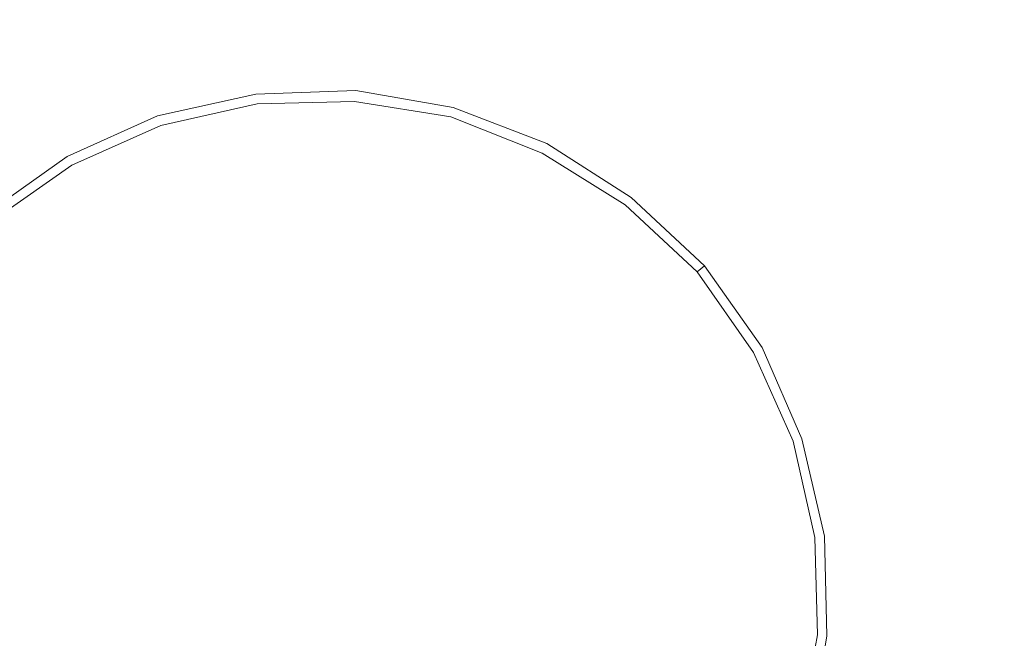
# Model space of a CAD drawing. Extents: x -398 to 399, y -750 to 750.
# Drawn here: x -116 to -34, y -437 to -386 of the extents above; entities that cross this region are included whole.
import ezdxf

# ---------------------------------------------------------------- set-up
doc = ezdxf.new("R2010")
doc.units = 0
doc.header["$LTSCALE"] = 500
doc.header["$MEASUREMENT"] = 0
doc.layers.add('EXC-CHROM', color=7, linetype='Continuous')
doc.layers.add('EXC-WANNA', color=7, linetype='Continuous')

msp = doc.modelspace()

# ---------------------------------------------------------------- linework, layer by layer
at = {"layer": 'EXC-CHROM', "lineweight": 0}
for points, invisible_edges in [([(-87.8, -392.3, -195.9), (-87.7, -391.4, -197.2), (-96, -391.7, -197.2), (-87.8, -392.3, -195.9)], 13), ([(-87.7, -391.4, -197.2), (-87.8, -392.3, -195.9), (-79.8, -393.6, -195.9), (-87.7, -391.4, -197.2)], 15), ([(-79.8, -393.6, -195.9), (-79.6, -392.8, -197.2), (-87.7, -391.4, -197.2), (-79.8, -393.6, -195.9)], 13), ([(-95.9, -392.5, -195.9), (-96, -391.7, -197.2), (-104.2, -393.5, -197.2), (-95.9, -392.5, -195.9)], 13), ([(-96, -391.7, -197.2), (-95.9, -392.5, -195.9), (-87.8, -392.3, -195.9), (-96, -391.7, -197.2)], 15), ([(-88, -394.7, -194.7), (-87.8, -392.3, -195.9), (-95.9, -392.5, -195.9), (-88, -394.7, -194.7)], 13), ([(-87.8, -392.3, -195.9), (-88, -394.7, -194.7), (-80.4, -396, -194.7), (-87.8, -392.3, -195.9)], 15), ([(-80.4, -396, -194.7), (-79.8, -393.6, -195.9), (-87.8, -392.3, -195.9), (-80.4, -396, -194.7)], 13), ([(-104.2, -393.5, -197.2), (-103.9, -394.3, -195.9), (-95.9, -392.5, -195.9), (-104.2, -393.5, -197.2)], 15), ([(-95.6, -394.9, -194.7), (-95.9, -392.5, -195.9), (-103.9, -394.3, -195.9), (-95.6, -394.9, -194.7)], 13), ([(-95.9, -392.5, -195.9), (-95.6, -394.9, -194.7), (-88, -394.7, -194.7), (-95.9, -392.5, -195.9)], 15), ([(-79.6, -392.8, -197.2), (-79.8, -393.6, -195.9), (-72.2, -396.6, -195.9), (-79.6, -392.8, -197.2)], 15), ([(-72.2, -396.6, -195.9), (-71.8, -395.8, -197.2), (-79.6, -392.8, -197.2), (-72.2, -396.6, -195.9)], 13), ([(-103.9, -394.3, -195.9), (-104.2, -393.5, -197.2), (-111.7, -396.9, -197.2), (-103.9, -394.3, -195.9)], 13), ([(-79.8, -393.6, -195.9), (-80.4, -396, -194.7), (-73.2, -398.7, -194.7), (-79.8, -393.6, -195.9)], 15), ([(-73.2, -398.7, -194.7), (-72.2, -396.6, -195.9), (-79.8, -393.6, -195.9), (-73.2, -398.7, -194.7)], 13), ([(-111.7, -396.9, -197.2), (-111.3, -397.6, -195.9), (-103.9, -394.3, -195.9), (-111.7, -396.9, -197.2)], 15), ([(-103.1, -396.6, -194.7), (-103.9, -394.3, -195.9), (-111.3, -397.6, -195.9), (-103.1, -396.6, -194.7)], 13), ([(-103.9, -394.3, -195.9), (-103.1, -396.6, -194.7), (-95.6, -394.9, -194.7), (-103.9, -394.3, -195.9)], 15), ([(-88.3, -398.6, -193.5), (-88, -394.7, -194.7), (-95.6, -394.9, -194.7), (-88.3, -398.6, -193.5)], 15), ([(-88, -394.7, -194.7), (-88.3, -398.6, -193.5), (-81.4, -399.7, -193.5), (-88, -394.7, -194.7)], 15), ([(-81.4, -399.7, -193.5), (-80.4, -396, -194.7), (-88, -394.7, -194.7), (-81.4, -399.7, -193.5)], 15), ([(-95.2, -398.8, -193.5), (-95.6, -394.9, -194.7), (-103.1, -396.6, -194.7), (-95.2, -398.8, -193.5)], 15), ([(-95.6, -394.9, -194.7), (-95.2, -398.8, -193.5), (-88.3, -398.6, -193.5), (-95.6, -394.9, -194.7)], 15), ([(-80.4, -396, -194.7), (-81.4, -399.7, -193.5), (-75, -402.2, -193.5), (-80.4, -396, -194.7)], 15), ([(-75, -402.2, -193.5), (-73.2, -398.7, -194.7), (-80.4, -396, -194.7), (-75, -402.2, -193.5)], 15), ([(-71.8, -395.8, -197.2), (-72.2, -396.6, -195.9), (-65.3, -400.9, -195.9), (-71.8, -395.8, -197.2)], 15), ([(-65.3, -400.9, -195.9), (-64.8, -400.3, -197.2), (-71.8, -395.8, -197.2), (-65.3, -400.9, -195.9)], 13), ([(-111.3, -397.6, -195.9), (-111.7, -396.9, -197.2), (-118.5, -401.7, -197.2), (-111.3, -397.6, -195.9)], 13), ([(-111.3, -397.6, -195.9), (-110.1, -399.7, -194.7), (-103.1, -396.6, -194.7), (-111.3, -397.6, -195.9)], 15), ([(-101.9, -400.3, -193.5), (-103.1, -396.6, -194.7), (-110.1, -399.7, -194.7), (-101.9, -400.3, -193.5)], 15), ([(-103.1, -396.6, -194.7), (-101.9, -400.3, -193.5), (-95.2, -398.8, -193.5), (-103.1, -396.6, -194.7)], 15), ([(-72.2, -396.6, -195.9), (-73.2, -398.7, -194.7), (-66.7, -402.8, -194.7), (-72.2, -396.6, -195.9)], 15), ([(-66.7, -402.8, -194.7), (-65.3, -400.9, -195.9), (-72.2, -396.6, -195.9), (-66.7, -402.8, -194.7)], 13), ([(-118.5, -401.7, -197.2), (-118, -402.3, -195.9), (-111.3, -397.6, -195.9), (-118.5, -401.7, -197.2)], 14), ([(-110.1, -399.7, -194.7), (-111.3, -397.6, -195.9), (-118, -402.3, -195.9), (-110.1, -399.7, -194.7)], 13), ([(-94.5, -404, -192.5), (-95.2, -398.8, -193.5), (-101.9, -400.3, -193.5), (-94.5, -404, -192.5)], 15), ([(-88.6, -403.8, -192.5), (-88.3, -398.6, -193.5), (-95.2, -398.8, -193.5), (-88.6, -403.8, -192.5)], 15), ([(-95.2, -398.8, -193.5), (-94.5, -404, -192.5), (-88.6, -403.8, -192.5), (-95.2, -398.8, -193.5)], 15), ([(-88.3, -398.6, -193.5), (-88.6, -403.8, -192.5), (-82.8, -404.8, -192.5), (-88.3, -398.6, -193.5)], 15), ([(-82.8, -404.8, -192.5), (-81.4, -399.7, -193.5), (-88.3, -398.6, -193.5), (-82.8, -404.8, -192.5)], 15), ([(-73.2, -398.7, -194.7), (-75, -402.2, -193.5), (-69.1, -405.9, -193.5), (-73.2, -398.7, -194.7)], 15), ([(-69.1, -405.9, -193.5), (-66.7, -402.8, -194.7), (-73.2, -398.7, -194.7), (-69.1, -405.9, -193.5)], 15), ([(-118, -402.3, -195.9), (-116.4, -404.1, -194.7), (-110.1, -399.7, -194.7), (-118, -402.3, -195.9)], 15), ([(-108.2, -403.1, -193.5), (-110.1, -399.7, -194.7), (-116.4, -404.1, -194.7), (-108.2, -403.1, -193.5)], 15), ([(-110.1, -399.7, -194.7), (-108.2, -403.1, -193.5), (-101.9, -400.3, -193.5), (-110.1, -399.7, -194.7)], 15), ([(-100.2, -405.3, -192.5), (-101.9, -400.3, -193.5), (-108.2, -403.1, -193.5), (-100.2, -405.3, -192.5)], 15), ([(-101.9, -400.3, -193.5), (-100.2, -405.3, -192.5), (-94.5, -404, -192.5), (-101.9, -400.3, -193.5)], 15), ([(-81.4, -399.7, -193.5), (-82.8, -404.8, -192.5), (-77.4, -406.9, -192.5), (-81.4, -399.7, -193.5)], 15), ([(-77.4, -406.9, -192.5), (-75, -402.2, -193.5), (-81.4, -399.7, -193.5), (-77.4, -406.9, -192.5)], 15), ([(-64.8, -400.3, -197.2), (-65.3, -400.9, -195.9), (-59.3, -406.5, -195.9), (-64.8, -400.3, -197.2)], 15), ([(-59.3, -406.5, -195.9), (-58.7, -406, -197.2), (-64.8, -400.3, -197.2), (-59.3, -406.5, -195.9)], 13), ([(-65.3, -400.9, -195.9), (-66.7, -402.8, -194.7), (-61.2, -408.1, -194.7), (-65.3, -400.9, -195.9)], 15), ([(-61.2, -408.1, -194.7), (-59.3, -406.5, -195.9), (-65.3, -400.9, -195.9), (-61.2, -408.1, -194.7)], 13), ([(-75, -402.2, -193.5), (-77.4, -406.9, -192.5), (-72.4, -410.1, -192.5), (-75, -402.2, -193.5)], 15), ([(-72.4, -410.1, -192.5), (-69.1, -405.9, -193.5), (-75, -402.2, -193.5), (-72.4, -410.1, -192.5)], 15), ([(-66.7, -402.8, -194.7), (-69.1, -405.9, -193.5), (-64.1, -410.7, -193.5), (-66.7, -402.8, -194.7)], 15), ([(-64.1, -410.7, -193.5), (-61.2, -408.1, -194.7), (-66.7, -402.8, -194.7), (-64.1, -410.7, -193.5)], 15), ([(-116.4, -404.1, -194.7), (-113.9, -407.1, -193.5), (-108.2, -403.1, -193.5), (-116.4, -404.1, -194.7)], 15), ([(-105.6, -407.7, -192.5), (-108.2, -403.1, -193.5), (-113.9, -407.1, -193.5), (-105.6, -407.7, -192.5)], 15), ([(-108.2, -403.1, -193.5), (-105.6, -407.7, -192.5), (-100.2, -405.3, -192.5), (-108.2, -403.1, -193.5)], 15), ([(-113.9, -407.1, -193.5), (-116.4, -404.1, -194.7), (-121.7, -409.7, -194.7), (-113.9, -407.1, -193.5)], 15), ([(-93.7, -410.4, -191.6), (-94.5, -404, -192.5), (-100.2, -405.3, -192.5), (-93.7, -410.4, -191.6)], 15), ([(-89.1, -410.2, -191.6), (-88.6, -403.8, -192.5), (-94.5, -404, -192.5), (-89.1, -410.2, -191.6)], 15), ([(-94.5, -404, -192.5), (-93.7, -410.4, -191.6), (-89.1, -410.2, -191.6), (-94.5, -404, -192.5)], 15), ([(-88.6, -403.8, -192.5), (-89.1, -410.2, -191.6), (-84.5, -411, -191.6), (-88.6, -403.8, -192.5)], 15), ([(-84.5, -411, -191.6), (-82.8, -404.8, -192.5), (-88.6, -403.8, -192.5), (-84.5, -411, -191.6)], 15), ([(-98.2, -411.4, -191.6), (-100.2, -405.3, -192.5), (-105.6, -407.7, -192.5), (-98.2, -411.4, -191.6)], 15), ([(-100.2, -405.3, -192.5), (-98.2, -411.4, -191.6), (-93.7, -410.4, -191.6), (-100.2, -405.3, -192.5)], 15), ([(-82.8, -404.8, -192.5), (-84.5, -411, -191.6), (-80.2, -412.7, -191.6), (-82.8, -404.8, -192.5)], 15), ([(-80.2, -412.7, -191.6), (-77.4, -406.9, -192.5), (-82.8, -404.8, -192.5), (-80.2, -412.7, -191.6)], 15), ([(-69.1, -405.9, -193.5), (-72.4, -410.1, -192.5), (-68.1, -414.1, -192.5), (-69.1, -405.9, -193.5)], 15), ([(-68.1, -414.1, -192.5), (-64.1, -410.7, -193.5), (-69.1, -405.9, -193.5), (-68.1, -414.1, -192.5)], 15), ([(-58.7, -406, -197.2), (-59.3, -406.5, -195.9), (-54.6, -413.2, -195.9), (-58.7, -406, -197.2)], 14), ([(-54.6, -413.2, -195.9), (-53.9, -412.8, -197.2), (-58.7, -406, -197.2), (-54.6, -413.2, -195.9)], 13), ([(-77.4, -406.9, -192.5), (-80.2, -412.7, -191.6), (-76.3, -415.1, -191.6), (-77.4, -406.9, -192.5)], 15), ([(-76.3, -415.1, -191.6), (-72.4, -410.1, -192.5), (-77.4, -406.9, -192.5), (-76.3, -415.1, -191.6)], 15), ([(-59.3, -406.5, -195.9), (-61.2, -408.1, -194.7), (-56.7, -414.4, -194.7), (-59.3, -406.5, -195.9)], 15), ([(-56.7, -414.4, -194.7), (-54.6, -413.2, -195.9), (-59.3, -406.5, -195.9), (-56.7, -414.4, -194.7)], 13), ([(-121.7, -409.7, -194.7), (-118.6, -412.1, -193.5), (-113.9, -407.1, -193.5), (-121.7, -409.7, -194.7)], 15), ([(-110.4, -411.1, -192.5), (-113.9, -407.1, -193.5), (-118.6, -412.1, -193.5), (-110.4, -411.1, -192.5)], 15), ([(-113.9, -407.1, -193.5), (-110.4, -411.1, -192.5), (-105.6, -407.7, -192.5), (-113.9, -407.1, -193.5)], 15), ([(-102.4, -413.3, -191.6), (-105.6, -407.7, -192.5), (-110.4, -411.1, -192.5), (-102.4, -413.3, -191.6)], 15), ([(-105.6, -407.7, -192.5), (-102.4, -413.3, -191.6), (-98.2, -411.4, -191.6), (-105.6, -407.7, -192.5)], 15), ([(-61.2, -408.1, -194.7), (-64.1, -410.7, -193.5), (-60.1, -416.3, -193.5), (-61.2, -408.1, -194.7)], 15), ([(-60.1, -416.3, -193.5), (-56.7, -414.4, -194.7), (-61.2, -408.1, -194.7), (-60.1, -416.3, -193.5)], 15), ([(-89.6, -417.5, -191), (-89.1, -410.2, -191.6), (-93.7, -410.4, -191.6), (-89.6, -417.5, -191)], 15), ([(-89.1, -410.2, -191.6), (-89.6, -417.5, -191), (-86.5, -418.1, -191), (-89.1, -410.2, -191.6)], 15), ([(-86.5, -418.1, -191), (-84.5, -411, -191.6), (-89.1, -410.2, -191.6), (-86.5, -418.1, -191)], 15), ([(-72.4, -410.1, -192.5), (-76.3, -415.1, -191.6), (-73, -418.3, -191.6), (-72.4, -410.1, -192.5)], 15), ([(-73, -418.3, -191.6), (-68.1, -414.1, -192.5), (-72.4, -410.1, -192.5), (-73, -418.3, -191.6)], 15), ([(-118.6, -412.1, -193.5), (-114.4, -415.3, -192.5), (-110.4, -411.1, -192.5), (-118.6, -412.1, -193.5)], 15), ([(-106.2, -415.9, -191.6), (-110.4, -411.1, -192.5), (-114.4, -415.3, -192.5), (-106.2, -415.9, -191.6)], 15), ([(-110.4, -411.1, -192.5), (-106.2, -415.9, -191.6), (-102.4, -413.3, -191.6), (-110.4, -411.1, -192.5)], 15), ([(-92.8, -417.6, -191), (-93.7, -410.4, -191.6), (-98.2, -411.4, -191.6), (-92.8, -417.6, -191)], 15), ([(-93.7, -410.4, -191.6), (-92.8, -417.6, -191), (-89.6, -417.5, -191), (-93.7, -410.4, -191.6)], 15), ([(-84.5, -411, -191.6), (-86.5, -418.1, -191), (-83.5, -419.2, -191), (-84.5, -411, -191.6)], 15), ([(-83.5, -419.2, -191), (-80.2, -412.7, -191.6), (-84.5, -411, -191.6), (-83.5, -419.2, -191)], 15), ([(-64.1, -410.7, -193.5), (-68.1, -414.1, -192.5), (-64.7, -418.9, -192.5), (-64.1, -410.7, -193.5)], 15), ([(-64.7, -418.9, -192.5), (-60.1, -416.3, -193.5), (-64.1, -410.7, -193.5), (-64.7, -418.9, -192.5)], 15), ([(-95.9, -418.3, -191), (-98.2, -411.4, -191.6), (-102.4, -413.3, -191.6), (-95.9, -418.3, -191)], 15), ([(-98.2, -411.4, -191.6), (-95.9, -418.3, -191), (-92.8, -417.6, -191), (-98.2, -411.4, -191.6)], 15), ([(-114.4, -415.3, -192.5), (-118.6, -412.1, -193.5), (-122.7, -418.9, -193.5), (-114.4, -415.3, -192.5)], 15), ([(-80.2, -412.7, -191.6), (-83.5, -419.2, -191), (-80.8, -420.9, -191), (-80.2, -412.7, -191.6)], 15), ([(-80.8, -420.9, -191), (-76.3, -415.1, -191.6), (-80.2, -412.7, -191.6), (-80.8, -420.9, -191)], 15), ([(-98.8, -419.6, -191), (-102.4, -413.3, -191.6), (-106.2, -415.9, -191.6), (-98.8, -419.6, -191)], 15), ([(-102.4, -413.3, -191.6), (-98.8, -419.6, -191), (-95.9, -418.3, -191), (-102.4, -413.3, -191.6)], 15), ([(-54.6, -413.2, -195.9), (-56.7, -414.4, -194.7), (-53.6, -421.4, -194.7), (-54.6, -413.2, -195.9)], 15), ([(-53.9, -412.8, -197.2), (-54.6, -413.2, -195.9), (-51.3, -420.6, -195.9), (-53.9, -412.8, -197.2)], 15), ([(-53.6, -421.4, -194.7), (-51.3, -420.6, -195.9), (-54.6, -413.2, -195.9), (-53.6, -421.4, -194.7)], 13), ([(-51.3, -420.6, -195.9), (-50.6, -420.4, -197.2), (-53.9, -412.8, -197.2), (-51.3, -420.6, -195.9)], 13), ([(-68.1, -414.1, -192.5), (-73, -418.3, -191.6), (-70.3, -422.1, -191.6), (-68.1, -414.1, -192.5)], 15), ([(-70.3, -422.1, -191.6), (-64.7, -418.9, -192.5), (-68.1, -414.1, -192.5), (-70.3, -422.1, -191.6)], 15), ([(-56.7, -414.4, -194.7), (-60.1, -416.3, -193.5), (-57.3, -422.6, -193.5), (-56.7, -414.4, -194.7)], 15), ([(-57.3, -422.6, -193.5), (-53.6, -421.4, -194.7), (-56.7, -414.4, -194.7), (-57.3, -422.6, -193.5)], 15), ([(-76.3, -415.1, -191.6), (-80.8, -420.9, -191), (-78.5, -423.1, -191), (-76.3, -415.1, -191.6)], 15), ([(-78.5, -423.1, -191), (-73, -418.3, -191.6), (-76.3, -415.1, -191.6), (-78.5, -423.1, -191)], 15), ([(-122.7, -418.9, -193.5), (-117.9, -421.1, -192.5), (-114.4, -415.3, -192.5), (-122.7, -418.9, -193.5)], 15), ([(-109.4, -419.3, -191.6), (-114.4, -415.3, -192.5), (-117.9, -421.1, -192.5), (-109.4, -419.3, -191.6)], 15), ([(-114.4, -415.3, -192.5), (-109.4, -419.3, -191.6), (-106.2, -415.9, -191.6), (-114.4, -415.3, -192.5)], 15), ([(-101.4, -421.5, -191), (-106.2, -415.9, -191.6), (-109.4, -419.3, -191.6), (-101.4, -421.5, -191)], 15), ([(-106.2, -415.9, -191.6), (-101.4, -421.5, -191), (-98.8, -419.6, -191), (-106.2, -415.9, -191.6)], 15), ([(-60.1, -416.3, -193.5), (-64.7, -418.9, -192.5), (-62.3, -424.3, -192.5), (-60.1, -416.3, -193.5)], 15), ([(-62.3, -424.3, -192.5), (-57.3, -422.6, -193.5), (-60.1, -416.3, -193.5), (-62.3, -424.3, -192.5)], 15), ([(-91.8, -425.5, -190.6), (-92.8, -417.6, -191), (-95.9, -418.3, -191), (-91.8, -425.5, -190.6)], 15), ([(-90.2, -425.5, -190.6), (-89.6, -417.5, -191), (-92.8, -417.6, -191), (-90.2, -425.5, -190.6)], 15), ([(-92.8, -417.6, -191), (-91.8, -425.5, -190.6), (-90.2, -425.5, -190.6), (-92.8, -417.6, -191)], 15), ([(-89.6, -417.5, -191), (-90.2, -425.5, -190.6), (-88.6, -425.8, -190.6), (-89.6, -417.5, -191)], 15), ([(-88.6, -425.8, -190.6), (-86.5, -418.1, -191), (-89.6, -417.5, -191), (-88.6, -425.8, -190.6)], 15), ([(-93.4, -425.9, -190.6), (-95.9, -418.3, -191), (-98.8, -419.6, -191), (-93.4, -425.9, -190.6)], 15), ([(-95.9, -418.3, -191), (-93.4, -425.9, -190.6), (-91.8, -425.5, -190.6), (-95.9, -418.3, -191)], 15), ([(-86.5, -418.1, -191), (-88.6, -425.8, -190.6), (-87.1, -426.3, -190.6), (-86.5, -418.1, -191)], 15), ([(-87.1, -426.3, -190.6), (-83.5, -419.2, -191), (-86.5, -418.1, -191), (-87.1, -426.3, -190.6)], 15), ([(-73, -418.3, -191.6), (-78.5, -423.1, -191), (-76.7, -425.7, -191), (-73, -418.3, -191.6)], 15), ([(-76.7, -425.7, -191), (-70.3, -422.1, -191.6), (-73, -418.3, -191.6), (-76.7, -425.7, -191)], 15), ([(-117.9, -421.1, -192.5), (-112.1, -423.8, -191.6), (-109.4, -419.3, -191.6), (-117.9, -421.1, -192.5)], 15), ([(-103.6, -423.8, -191), (-109.4, -419.3, -191.6), (-112.1, -423.8, -191.6), (-103.6, -423.8, -191)], 15), ([(-109.4, -419.3, -191.6), (-103.6, -423.8, -191), (-101.4, -421.5, -191), (-109.4, -419.3, -191.6)], 15), ([(-83.5, -419.2, -191), (-87.1, -426.3, -190.6), (-85.7, -427.2, -190.6), (-83.5, -419.2, -191)], 15), ([(-85.7, -427.2, -190.6), (-80.8, -420.9, -191), (-83.5, -419.2, -191), (-85.7, -427.2, -190.6)], 15), ([(-64.7, -418.9, -192.5), (-70.3, -422.1, -191.6), (-68.4, -426.3, -191.6), (-64.7, -418.9, -192.5)], 15), ([(-68.4, -426.3, -191.6), (-62.3, -424.3, -192.5), (-64.7, -418.9, -192.5), (-68.4, -426.3, -191.6)], 15), ([(-94.9, -426.5, -190.6), (-98.8, -419.6, -191), (-101.4, -421.5, -191), (-94.9, -426.5, -190.6)], 15), ([(-98.8, -419.6, -191), (-94.9, -426.5, -190.6), (-93.4, -425.9, -190.6), (-98.8, -419.6, -191)], 15), ([(-80.8, -420.9, -191), (-85.7, -427.2, -190.6), (-84.5, -428.3, -190.6), (-80.8, -420.9, -191)], 15), ([(-84.5, -428.3, -190.6), (-78.5, -423.1, -191), (-80.8, -420.9, -191), (-84.5, -428.3, -190.6)], 15), ([(-51.3, -420.6, -195.9), (-53.6, -421.4, -194.7), (-51.9, -428.9, -194.7), (-51.3, -420.6, -195.9)], 15), ([(-51.9, -428.9, -194.7), (-49.5, -428.6, -195.9), (-51.3, -420.6, -195.9), (-51.9, -428.9, -194.7)], 13), ([(-50.6, -420.4, -197.2), (-51.3, -420.6, -195.9), (-49.5, -428.6, -195.9), (-50.6, -420.4, -197.2)], 15), ([(-49.5, -428.6, -195.9), (-48.7, -428.5, -197.2), (-50.6, -420.4, -197.2), (-49.5, -428.6, -195.9)], 13), ([(-117.9, -421.1, -192.5), (-120.1, -427.4, -192.5), (-113.8, -428.8, -191.6), (-117.9, -421.1, -192.5)], 15), ([(-113.8, -428.8, -191.6), (-112.1, -423.8, -191.6), (-117.9, -421.1, -192.5), (-113.8, -428.8, -191.6)], 15), ([(-96.2, -427.5, -190.6), (-101.4, -421.5, -191), (-103.6, -423.8, -191), (-96.2, -427.5, -190.6)], 15), ([(-101.4, -421.5, -191), (-96.2, -427.5, -190.6), (-94.9, -426.5, -190.6), (-101.4, -421.5, -191)], 15), ([(-53.6, -421.4, -194.7), (-57.3, -422.6, -193.5), (-55.8, -429.3, -193.5), (-53.6, -421.4, -194.7)], 15), ([(-55.8, -429.3, -193.5), (-51.9, -428.9, -194.7), (-53.6, -421.4, -194.7), (-55.8, -429.3, -193.5)], 15), ([(-70.3, -422.1, -191.6), (-76.7, -425.7, -191), (-75.4, -428.6, -191), (-70.3, -422.1, -191.6)], 15), ([(-75.4, -428.6, -191), (-68.4, -426.3, -191.6), (-70.3, -422.1, -191.6), (-75.4, -428.6, -191)], 15), ([(-57.3, -422.6, -193.5), (-62.3, -424.3, -192.5), (-61, -430, -192.5), (-57.3, -422.6, -193.5)], 15), ([(-61, -430, -192.5), (-55.8, -429.3, -193.5), (-57.3, -422.6, -193.5), (-61, -430, -192.5)], 15), ([(-78.5, -423.1, -191), (-84.5, -428.3, -190.6), (-83.6, -429.6, -190.6), (-78.5, -423.1, -191)], 15), ([(-83.6, -429.6, -190.6), (-76.7, -425.7, -191), (-78.5, -423.1, -191), (-83.6, -429.6, -190.6)], 15), ([(-112.1, -423.8, -191.6), (-113.8, -428.8, -191.6), (-106.6, -430.3, -191), (-112.1, -423.8, -191.6)], 15), ([(-106.6, -430.3, -191), (-105.5, -426.9, -191), (-112.1, -423.8, -191.6), (-106.6, -430.3, -191)], 15), ([(-112.1, -423.8, -191.6), (-105.5, -426.9, -191), (-103.6, -423.8, -191), (-112.1, -423.8, -191.6)], 15), ([(-97.3, -428.7, -190.6), (-103.6, -423.8, -191), (-105.5, -426.9, -191), (-97.3, -428.7, -190.6)], 15), ([(-103.6, -423.8, -191), (-97.3, -428.7, -190.6), (-96.2, -427.5, -190.6), (-103.6, -423.8, -191)], 15), ([(-62.3, -424.3, -192.5), (-68.4, -426.3, -191.6), (-67.4, -430.8, -191.6), (-62.3, -424.3, -192.5)], 15), ([(-67.4, -430.8, -191.6), (-61, -430, -192.5), (-62.3, -424.3, -192.5), (-67.4, -430.8, -191.6)], 15), ([(-91.8, -425.5, -190.6), (-93.4, -425.9, -190.6), (-90.8, -433.7, -190.5), (-91.8, -425.5, -190.6)], 15), ([(-90.2, -425.5, -190.6), (-91.8, -425.5, -190.6), (-90.8, -433.7, -190.5), (-90.2, -425.5, -190.6)], 15), ([(-88.6, -425.8, -190.6), (-90.2, -425.5, -190.6), (-90.8, -433.7, -190.5), (-88.6, -425.8, -190.6)], 15), ([(-87.1, -426.3, -190.6), (-88.6, -425.8, -190.6), (-90.8, -433.7, -190.5), (-87.1, -426.3, -190.6)], 15), ([(-76.7, -425.7, -191), (-83.6, -429.6, -190.6), (-82.9, -431.1, -190.6), (-76.7, -425.7, -191)], 15), ([(-82.9, -431.1, -190.6), (-75.4, -428.6, -191), (-76.7, -425.7, -191), (-82.9, -431.1, -190.6)], 15), ([(-94.9, -426.5, -190.6), (-96.2, -427.5, -190.6), (-90.8, -433.7, -190.5), (-94.9, -426.5, -190.6)], 15), ([(-93.4, -425.9, -190.6), (-94.9, -426.5, -190.6), (-90.8, -433.7, -190.5), (-93.4, -425.9, -190.6)], 15), ([(-85.7, -427.2, -190.6), (-87.1, -426.3, -190.6), (-90.8, -433.7, -190.5), (-85.7, -427.2, -190.6)], 15), ([(-68.4, -426.3, -191.6), (-75.4, -428.6, -191), (-74.7, -431.7, -191), (-68.4, -426.3, -191.6)], 15), ([(-74.7, -431.7, -191), (-67.4, -430.8, -191.6), (-68.4, -426.3, -191.6), (-74.7, -431.7, -191)], 15), ([(-120.1, -427.4, -192.5), (-120.8, -433.3, -192.5), (-114.3, -433.4, -191.6), (-120.1, -427.4, -192.5)], 15), ([(-114.3, -433.4, -191.6), (-113.8, -428.8, -191.6), (-120.1, -427.4, -192.5), (-114.3, -433.4, -191.6)], 15), ([(-105.5, -426.9, -191), (-106.6, -430.3, -191), (-98.9, -432, -190.6), (-105.5, -426.9, -191)], 15), ([(-98.9, -432, -190.6), (-98.3, -430.2, -190.6), (-105.5, -426.9, -191), (-98.9, -432, -190.6)], 15), ([(-105.5, -426.9, -191), (-98.3, -430.2, -190.6), (-97.3, -428.7, -190.6), (-105.5, -426.9, -191)], 15), ([(-96.2, -427.5, -190.6), (-97.3, -428.7, -190.6), (-90.8, -433.7, -190.5), (-96.2, -427.5, -190.6)], 15), ([(-84.5, -428.3, -190.6), (-85.7, -427.2, -190.6), (-90.8, -433.7, -190.5), (-84.5, -428.3, -190.6)], 15), ([(-83.6, -429.6, -190.6), (-84.5, -428.3, -190.6), (-90.8, -433.7, -190.5), (-83.6, -429.6, -190.6)], 15), ([(-113.8, -428.8, -191.6), (-114.3, -433.4, -191.6), (-107, -433.5, -191), (-113.8, -428.8, -191.6)], 15), ([(-107, -433.5, -191), (-106.6, -430.3, -191), (-113.8, -428.8, -191.6), (-107, -433.5, -191)], 15), ([(-97.3, -428.7, -190.6), (-98.3, -430.2, -190.6), (-90.8, -433.7, -190.5), (-97.3, -428.7, -190.6)], 15), ([(-75.4, -428.6, -191), (-82.9, -431.1, -190.6), (-82.6, -432.7, -190.6), (-75.4, -428.6, -191)], 15), ([(-82.6, -432.7, -190.6), (-74.7, -431.7, -191), (-75.4, -428.6, -191), (-82.6, -432.7, -190.6)], 15), ([(-51.9, -428.9, -194.7), (-55.8, -429.3, -193.5), (-55.6, -436.3, -193.5), (-51.9, -428.9, -194.7)], 15), ([(-55.6, -436.3, -193.5), (-51.7, -436.5, -194.7), (-51.9, -428.9, -194.7), (-55.6, -436.3, -193.5)], 15), ([(-49.5, -428.6, -195.9), (-51.9, -428.9, -194.7), (-51.7, -436.5, -194.7), (-49.5, -428.6, -195.9)], 15), ([(-51.7, -436.5, -194.7), (-49.3, -436.7, -195.9), (-49.5, -428.6, -195.9), (-51.7, -436.5, -194.7)], 13), ([(-48.7, -428.5, -197.2), (-49.5, -428.6, -195.9), (-49.3, -436.7, -195.9), (-48.7, -428.5, -197.2)], 15), ([(-49.3, -436.7, -195.9), (-48.5, -436.8, -197.2), (-48.7, -428.5, -197.2), (-49.3, -436.7, -195.9)], 13), ([(-82.9, -431.1, -190.6), (-83.6, -429.6, -190.6), (-90.8, -433.7, -190.5), (-82.9, -431.1, -190.6)], 15), ([(-55.8, -429.3, -193.5), (-61, -430, -192.5), (-60.9, -435.9, -192.5), (-55.8, -429.3, -193.5)], 15), ([(-60.9, -435.9, -192.5), (-55.6, -436.3, -193.5), (-55.8, -429.3, -193.5), (-60.9, -435.9, -192.5)], 15), ([(-106.6, -430.3, -191), (-107, -433.5, -191), (-99.1, -433.6, -190.6), (-106.6, -430.3, -191)], 15), ([(-99.1, -433.6, -190.6), (-98.9, -432, -190.6), (-106.6, -430.3, -191), (-99.1, -433.6, -190.6)], 15), ([(-98.3, -430.2, -190.6), (-98.9, -432, -190.6), (-90.8, -433.7, -190.5), (-98.3, -430.2, -190.6)], 15), ([(-61, -430, -192.5), (-67.4, -430.8, -191.6), (-67.3, -435.4, -191.6), (-61, -430, -192.5)], 15), ([(-67.3, -435.4, -191.6), (-60.9, -435.9, -192.5), (-61, -430, -192.5), (-67.3, -435.4, -191.6)], 15), ([(-82.6, -432.7, -190.6), (-82.9, -431.1, -190.6), (-90.8, -433.7, -190.5), (-82.6, -432.7, -190.6)], 15), ([(-67.4, -430.8, -191.6), (-74.7, -431.7, -191), (-74.6, -434.9, -191), (-67.4, -430.8, -191.6)], 15), ([(-74.6, -434.9, -191), (-67.3, -435.4, -191.6), (-67.4, -430.8, -191.6), (-74.6, -434.9, -191)], 15), ([(-98.9, -432, -190.6), (-99.1, -433.6, -190.6), (-90.8, -433.7, -190.5), (-98.9, -432, -190.6)], 15), ([(-74.7, -431.7, -191), (-82.6, -432.7, -190.6), (-82.5, -434.3, -190.6), (-74.7, -431.7, -191)], 15), ([(-82.5, -434.3, -190.6), (-74.6, -434.9, -191), (-74.7, -431.7, -191), (-82.5, -434.3, -190.6)], 15), ([(-82.5, -434.3, -190.6), (-82.6, -432.7, -190.6), (-90.8, -433.7, -190.5), (-82.5, -434.3, -190.6)], 15), ([(-120.8, -433.3, -192.5), (-120.3, -439.1, -192.5), (-114, -438, -191.6), (-120.8, -433.3, -192.5)], 15), ([(-114, -438, -191.6), (-114.3, -433.4, -191.6), (-120.8, -433.3, -192.5), (-114, -438, -191.6)], 15), ([(-114.3, -433.4, -191.6), (-114, -438, -191.6), (-106.7, -436.6, -191), (-114.3, -433.4, -191.6)], 15), ([(-106.7, -436.6, -191), (-107, -433.5, -191), (-114.3, -433.4, -191.6), (-106.7, -436.6, -191)], 15), ([(-107, -433.5, -191), (-106.7, -436.6, -191), (-98.9, -435.2, -190.6), (-107, -433.5, -191)], 15), ([(-98.9, -435.2, -190.6), (-99.1, -433.6, -190.6), (-107, -433.5, -191), (-98.9, -435.2, -190.6)], 15), ([(-99.1, -433.6, -190.6), (-98.9, -435.2, -190.6), (-90.8, -433.7, -190.5), (-99.1, -433.6, -190.6)], 15), ([(-98.9, -435.2, -190.6), (-98.5, -436.8, -190.6), (-90.8, -433.7, -190.5), (-98.9, -435.2, -190.6)], 15), ([(-98.5, -436.8, -190.6), (-97.7, -438.2, -190.6), (-90.8, -433.7, -190.5), (-98.5, -436.8, -190.6)], 15), ([(-97.7, -438.2, -190.6), (-96.7, -439.5, -190.6), (-90.8, -433.7, -190.5), (-97.7, -438.2, -190.6)], 15), ([(-96.7, -439.5, -190.6), (-95.5, -440.5, -190.6), (-90.8, -433.7, -190.5), (-96.7, -439.5, -190.6)], 15), ([(-95.5, -440.5, -190.6), (-94.1, -441.3, -190.6), (-90.8, -433.7, -190.5), (-95.5, -440.5, -190.6)], 15), ([(-94.1, -441.3, -190.6), (-92.5, -441.8, -190.6), (-90.8, -433.7, -190.5), (-94.1, -441.3, -190.6)], 15), ([(-92.5, -441.8, -190.6), (-90.9, -442, -190.6), (-90.8, -433.7, -190.5), (-92.5, -441.8, -190.6)], 15), ([(-90.9, -442, -190.6), (-89.3, -441.9, -190.6), (-90.8, -433.7, -190.5), (-90.9, -442, -190.6)], 15), ([(-84, -438.4, -190.6), (-83.3, -437.2, -190.6), (-90.8, -433.7, -190.5), (-84, -438.4, -190.6)], 15), ([(-85, -439.7, -190.6), (-84, -438.4, -190.6), (-90.8, -433.7, -190.5), (-85, -439.7, -190.6)], 15), ([(-86.3, -440.7, -190.6), (-85, -439.7, -190.6), (-90.8, -433.7, -190.5), (-86.3, -440.7, -190.6)], 15), ([(-87.7, -441.4, -190.6), (-86.3, -440.7, -190.6), (-90.8, -433.7, -190.5), (-87.7, -441.4, -190.6)], 15), ([(-89.3, -441.9, -190.6), (-87.7, -441.4, -190.6), (-90.8, -433.7, -190.5), (-89.3, -441.9, -190.6)], 15), ([(-83.3, -437.2, -190.6), (-82.8, -435.9, -190.6), (-90.8, -433.7, -190.5), (-83.3, -437.2, -190.6)], 15), ([(-82.8, -435.9, -190.6), (-82.5, -434.3, -190.6), (-90.8, -433.7, -190.5), (-82.8, -435.9, -190.6)], 15), ([(-74.6, -434.9, -191), (-82.5, -434.3, -190.6), (-82.8, -435.9, -190.6), (-74.6, -434.9, -191)], 15), ([(-98.5, -436.8, -190.6), (-98.9, -435.2, -190.6), (-106.7, -436.6, -191), (-98.5, -436.8, -190.6)], 15), ([(-82.8, -435.9, -190.6), (-75.1, -438, -191), (-74.6, -434.9, -191), (-82.8, -435.9, -190.6)], 15), ([(-67.3, -435.4, -191.6), (-74.6, -434.9, -191), (-75.1, -438, -191), (-67.3, -435.4, -191.6)], 15), ([(-75.1, -438, -191), (-68.1, -440, -191.6), (-67.3, -435.4, -191.6), (-75.1, -438, -191)], 15), ([(-60.9, -435.9, -192.5), (-67.3, -435.4, -191.6), (-68.1, -440, -191.6), (-60.9, -435.9, -192.5)], 15), ([(-82.8, -435.9, -190.6), (-83.3, -437.2, -190.6), (-76.1, -440.6, -191), (-82.8, -435.9, -190.6)], 15), ([(-76.1, -440.6, -191), (-75.1, -438, -191), (-82.8, -435.9, -190.6), (-76.1, -440.6, -191)], 15), ([(-68.1, -440, -191.6), (-61.9, -441.7, -192.5), (-60.9, -435.9, -192.5), (-68.1, -440, -191.6)], 15), ([(-55.6, -436.3, -193.5), (-60.9, -435.9, -192.5), (-61.9, -441.7, -192.5), (-55.6, -436.3, -193.5)], 15), ([(-61.9, -441.7, -192.5), (-56.8, -443.1, -193.5), (-55.6, -436.3, -193.5), (-61.9, -441.7, -192.5)], 15), ([(-51.7, -436.5, -194.7), (-55.6, -436.3, -193.5), (-56.8, -443.1, -193.5), (-51.7, -436.5, -194.7)], 15), ([(-56.8, -443.1, -193.5), (-53, -444.1, -194.7), (-51.7, -436.5, -194.7), (-56.8, -443.1, -193.5)], 15), ([(-49.3, -436.7, -195.9), (-51.7, -436.5, -194.7), (-53, -444.1, -194.7), (-49.3, -436.7, -195.9)], 15), ([(-105.9, -439.7, -191), (-106.7, -436.6, -191), (-114, -438, -191.6), (-105.9, -439.7, -191)], 15), ([(-106.7, -436.6, -191), (-105.9, -439.7, -191), (-98.5, -436.8, -190.6), (-106.7, -436.6, -191)], 15), ([(-97.7, -438.2, -190.6), (-98.5, -436.8, -190.6), (-105.9, -439.7, -191), (-97.7, -438.2, -190.6)], 15), ([(-53, -444.1, -194.7), (-50.7, -444.7, -195.9), (-49.3, -436.7, -195.9), (-53, -444.1, -194.7)], 13), ([(-48.5, -436.8, -197.2), (-49.3, -436.7, -195.9), (-50.7, -444.7, -195.9), (-48.5, -436.8, -197.2)], 15), ([(-50.7, -444.7, -195.9), (-49.9, -445, -197.2), (-48.5, -436.8, -197.2), (-50.7, -444.7, -195.9)], 13)]:
    msp.add_3dface(points, dxfattribs=dict(at, invisible_edges=invisible_edges))
at = {"layer": 'EXC-WANNA', "lineweight": 0, "invisible_edges": 15}
for points in [[(-119.2, -387.5, -201.1), (-102.9, -363.3, -201.1), (-116.7, -362.4, -201.1), (-119.2, -387.5, -201.1)], [(-102.9, -363.3, -201.1), (-119.2, -387.5, -201.1), (-105.5, -388.3, -201.1), (-102.9, -363.3, -201.1)], [(-105.5, -388.3, -201.1), (-89.1, -364.1, -201.1), (-102.9, -363.3, -201.1), (-105.5, -388.3, -201.1)], [(-89.1, -364.1, -201.1), (-105.5, -388.3, -201.1), (-91.8, -389.1, -201.1), (-89.1, -364.1, -201.1)], [(-91.8, -389.1, -201.1), (-75.3, -365, -201.1), (-89.1, -364.1, -201.1), (-91.8, -389.1, -201.1)], [(-75.3, -365, -201.1), (-91.8, -389.1, -201.1), (-78.1, -390, -201.1), (-75.3, -365, -201.1)], [(-78.1, -390, -201.1), (-61.5, -365.9, -201.1), (-75.3, -365, -201.1), (-78.1, -390, -201.1)], [(-61.5, -365.9, -201.1), (-78.1, -390, -201.1), (-64.4, -390.8, -201.1), (-61.5, -365.9, -201.1)], [(-64.4, -390.8, -201.1), (-47.7, -366.8, -201.1), (-61.5, -365.9, -201.1), (-64.4, -390.8, -201.1)], [(-47.7, -366.8, -201.1), (-64.4, -390.8, -201.1), (-50.8, -391.6, -201.1), (-47.7, -366.8, -201.1)], [(-50.8, -391.6, -201.1), (-34.1, -367.6, -201.1), (-47.7, -366.8, -201.1), (-50.8, -391.6, -201.1)], [(-34.1, -367.6, -201.1), (-50.8, -391.6, -201.1), (-37.3, -392.4, -201.1), (-34.1, -367.6, -201.1)], [(-37.3, -392.4, -201.1), (-20.6, -368.5, -201.1), (-34.1, -367.6, -201.1), (-37.3, -392.4, -201.1)], [(-20.6, -368.5, -201.1), (-37.3, -392.4, -201.1), (-23.8, -393.2, -201.1), (-20.6, -368.5, -201.1)], [(-121.6, -412.3, -201.1), (-105.5, -388.3, -201.1), (-119.2, -387.5, -201.1), (-121.6, -412.3, -201.1)], [(-105.5, -388.3, -201.1), (-121.6, -412.3, -201.1), (-108, -413.1, -201.1), (-105.5, -388.3, -201.1)], [(-108, -413.1, -201.1), (-91.8, -389.1, -201.1), (-105.5, -388.3, -201.1), (-108, -413.1, -201.1)], [(-91.8, -389.1, -201.1), (-108, -413.1, -201.1), (-94.5, -413.9, -201.1), (-91.8, -389.1, -201.1)], [(-94.5, -413.9, -201.1), (-78.1, -390, -201.1), (-91.8, -389.1, -201.1), (-94.5, -413.9, -201.1)], [(-78.1, -390, -201.1), (-94.5, -413.9, -201.1), (-80.9, -414.6, -201.1), (-78.1, -390, -201.1)], [(-80.9, -414.6, -201.1), (-64.4, -390.8, -201.1), (-78.1, -390, -201.1), (-80.9, -414.6, -201.1)], [(-64.4, -390.8, -201.1), (-80.9, -414.6, -201.1), (-67.3, -415.4, -201.1), (-64.4, -390.8, -201.1)], [(-67.3, -415.4, -201.1), (-50.8, -391.6, -201.1), (-64.4, -390.8, -201.1), (-67.3, -415.4, -201.1)], [(-50.8, -391.6, -201.1), (-67.3, -415.4, -201.1), (-53.8, -416.2, -201.1), (-50.8, -391.6, -201.1)], [(-53.8, -416.2, -201.1), (-37.3, -392.4, -201.1), (-50.8, -391.6, -201.1), (-53.8, -416.2, -201.1)], [(-37.3, -392.4, -201.1), (-53.8, -416.2, -201.1), (-40.4, -416.9, -201.1), (-37.3, -392.4, -201.1)], [(-40.4, -416.9, -201.1), (-23.8, -393.2, -201.1), (-37.3, -392.4, -201.1), (-40.4, -416.9, -201.1)], [(-23.8, -393.2, -201.1), (-40.4, -416.9, -201.1), (-27.1, -417.7, -201.1), (-23.8, -393.2, -201.1)], [(-124, -436.7, -201.1), (-108, -413.1, -201.1), (-121.6, -412.3, -201.1), (-124, -436.7, -201.1)], [(-108, -413.1, -201.1), (-124, -436.7, -201.1), (-110.5, -437.4, -201.1), (-108, -413.1, -201.1)], [(-110.5, -437.4, -201.1), (-94.5, -413.9, -201.1), (-108, -413.1, -201.1), (-110.5, -437.4, -201.1)], [(-94.5, -413.9, -201.1), (-110.5, -437.4, -201.1), (-97.1, -438.1, -201.1), (-94.5, -413.9, -201.1)], [(-97.1, -438.1, -201.1), (-80.9, -414.6, -201.1), (-94.5, -413.9, -201.1), (-97.1, -438.1, -201.1)], [(-80.9, -414.6, -201.1), (-97.1, -438.1, -201.1), (-83.6, -438.8, -201.1), (-80.9, -414.6, -201.1)], [(-83.6, -438.8, -201.1), (-67.3, -415.4, -201.1), (-80.9, -414.6, -201.1), (-83.6, -438.8, -201.1)], [(-67.3, -415.4, -201.1), (-83.6, -438.8, -201.1), (-70.1, -439.6, -201.1), (-67.3, -415.4, -201.1)], [(-70.1, -439.6, -201.1), (-53.8, -416.2, -201.1), (-67.3, -415.4, -201.1), (-70.1, -439.6, -201.1)], [(-53.8, -416.2, -201.1), (-70.1, -439.6, -201.1), (-56.8, -440.3, -201.1), (-53.8, -416.2, -201.1)], [(-56.8, -440.3, -201.1), (-40.4, -416.9, -201.1), (-53.8, -416.2, -201.1), (-56.8, -440.3, -201.1)], [(-40.4, -416.9, -201.1), (-56.8, -440.3, -201.1), (-43.5, -441, -201.1), (-40.4, -416.9, -201.1)], [(-43.5, -441, -201.1), (-27.1, -417.7, -201.1), (-40.4, -416.9, -201.1), (-43.5, -441, -201.1)], [(-27.1, -417.7, -201.1), (-43.5, -441, -201.1), (-30.3, -441.7, -201.1), (-27.1, -417.7, -201.1)], [(-126.3, -460.3, -201), (-110.5, -437.4, -201.1), (-124, -436.7, -201.1), (-126.3, -460.3, -201)]]:
    msp.add_3dface(points, dxfattribs=at)

doc.saveas('drawing.dxf')
